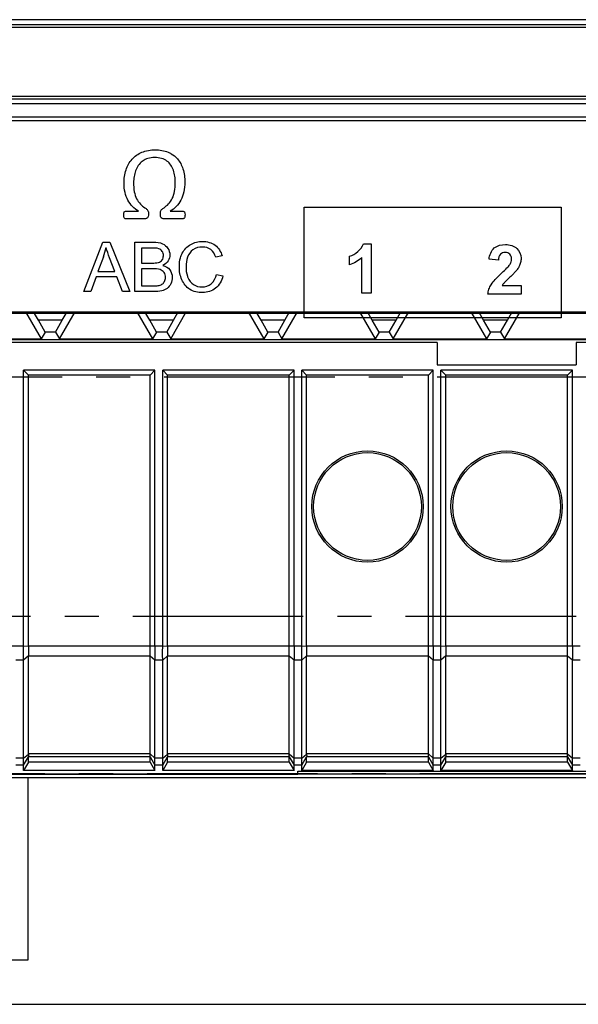
# Model space of a CAD drawing. Units: millimetres. Extents: x 45 to 277, y 49 to 178.
# Drawn here: x 209 to 229, y 49 to 84 of the extents above; entities that cross this region are included whole.
import ezdxf

# ---------------------------------------------------------------- set-up
doc = ezdxf.new("R2010")
doc.units = ezdxf.units.MM
doc.header["$LTSCALE"] = 16.335
doc.linetypes.add('CENTER', pattern=[0.6, 0.375, -0.075, 0.075, -0.075])
doc.layers.get('0').update_dxf_attribs({"linetype": 'CONTINUOUS'})
for name, color, linetype in [('ASSI', 7, 'CONTINUOUS'), ('DEFAULT_1', 7, 'CENTER'), ('DRAFT', 7, 'CONTINUOUS'), ('IMPORT_IGES', 7, 'CONTINUOUS'), ('INTF_17', 7, 'CONTINUOUS'), ('RACCORDO', 7, 'CONTINUOUS')]:
    doc.layers.add(name, color=color, linetype=linetype)

msp = doc.modelspace()

# ---------------------------------------------------------------- linework, layer by layer
at = {"color": 250, "linetype": 'CONTINUOUS'}
for p, q in [((252.333, 83.763), (147.466, 83.763)), ((252.333, 83.663), (147.467, 83.663)), ((252.358, 81.184), (147.442, 81.184)), ((252.353, 81.084), (147.446, 81.084)), ((214.111, 61.404), (213.938, 61.411)), ((218.938, 61.411), (214.111, 61.411)), ((219.111, 61.404), (218.938, 61.411)), ((223.938, 61.411), (219.111, 61.411)), ((224.111, 61.404), (223.938, 61.411)), ((228.938, 61.411), (224.111, 61.411)), ((214.111, 61.067), (213.938, 60.911)), ((218.489, 61.061), (214.111, 61.061)), ((218.662, 60.911), (218.489, 61.061)), ((218.938, 60.911), (218.662, 60.911)), ((219.111, 61.067), (218.938, 60.911)), ((223.489, 61.061), (219.111, 61.061)), ((223.662, 60.911), (223.489, 61.061)), ((223.938, 60.911), (223.662, 60.911)), ((224.111, 61.067), (223.938, 60.911)), ((228.489, 61.061), (224.111, 61.061)), ((228.662, 60.911), (228.489, 61.061)), ((228.938, 60.911), (228.662, 60.911)), ((213.938, 57.39), (214.112, 57.536)), ((213.938, 57.14), (214.112, 57.441)), ((218.489, 57.55), (214.111, 57.55)), ((218.489, 57.44), (214.111, 57.44)), ((218.489, 57.55), (218.662, 57.39)), ((218.489, 57.44), (218.662, 57.14)), ((218.938, 57.39), (218.662, 57.39)), ((218.938, 57.39), (219.112, 57.536)), ((218.938, 57.14), (219.112, 57.441)), ((223.489, 57.55), (219.111, 57.55)), ((223.489, 57.44), (219.111, 57.44)), ((223.489, 57.55), (223.662, 57.39)), ((223.489, 57.44), (223.662, 57.14)), ((223.938, 57.39), (223.662, 57.39)), ((223.938, 57.39), (224.112, 57.536)), ((223.938, 57.14), (224.112, 57.441)), ((228.489, 57.55), (224.111, 57.55)), ((228.489, 57.44), (224.111, 57.44)), ((228.489, 57.55), (228.662, 57.39)), ((228.489, 57.44), (228.662, 57.14)), ((228.938, 57.39), (228.662, 57.39)), ((218.938, 57.14), (218.662, 57.14)), ((223.938, 57.14), (223.662, 57.14)), ((228.938, 57.14), (228.662, 57.14))]:
    msp.add_line(p, q, dxfattribs=at)
at = {"color": 7, "linetype": 'CONTINUOUS'}
for p, q in [((148.4, 80.934), (251.4, 80.934)), ((251.3, 80.438), (148.5, 80.438)), ((219.029, 77.198), (228.256, 77.198)), ((219.029, 73.227), (219.029, 77.198)), ((228.256, 77.198), (228.256, 73.227)), ((212.603, 77.061), (213.071, 77.061)), ((213.428, 76.984), (213.428, 76.914)), ((213.854, 76.914), (213.854, 76.984)), ((214.211, 77.061), (214.678, 77.061)), ((213.32, 76.787), (212.603, 76.787)), ((214.678, 76.787), (213.961, 76.787)), ((211.101, 74.165), (211.783, 75.94)), ((211.783, 75.94), (212.036, 75.94)), ((212.036, 75.94), (212.763, 74.165)), ((212.941, 75.94), (213.607, 75.94)), ((212.941, 74.165), (212.941, 75.94)), ((213.53, 75.731), (213.176, 75.731)), ((213.176, 75.731), (213.176, 75.194)), ((216.076, 75.453), (215.845, 75.399)), ((211.808, 75.415), (211.613, 74.894)), ((212.215, 74.894), (212.03, 75.386)), ((213.176, 75.194), (213.559, 75.194)), ((211.613, 74.894), (212.215, 74.894)), ((213.586, 74.985), (213.176, 74.985)), ((213.176, 74.985), (213.176, 74.374)), ((215.871, 74.787), (216.106, 74.728)), ((211.546, 74.703), (211.351, 74.165)), ((212.288, 74.703), (211.546, 74.703)), ((212.495, 74.165), (212.288, 74.703)), ((213.176, 74.374), (213.618, 74.374)), ((211.351, 74.165), (211.101, 74.165)), ((212.763, 74.165), (212.495, 74.165)), ((213.618, 74.165), (212.941, 74.165)), ((148.5, 73.438), (251.3, 73.438)), ((249.893, 73.377), (149.312, 73.377)), ((209.012, 73.438), (209.574, 72.464)), ((209.473, 73.138), (209.3, 73.438)), ((210.226, 72.464), (210.788, 73.438)), ((210.327, 73.138), (210.5, 73.438)), ((213.012, 73.438), (213.574, 72.464)), ((213.473, 73.138), (213.3, 73.438)), ((214.226, 72.464), (214.788, 73.438)), ((214.327, 73.138), (214.5, 73.438)), ((217.012, 73.438), (217.574, 72.464)), ((217.473, 73.138), (217.3, 73.438)), ((218.226, 72.464), (218.788, 73.438)), ((218.327, 73.138), (218.5, 73.438)), ((221.012, 73.438), (221.574, 72.464)), ((221.473, 73.138), (221.3, 73.438)), ((222.226, 72.464), (222.788, 73.438)), ((222.327, 73.138), (222.5, 73.438)), ((225.012, 73.438), (225.574, 72.464)), ((225.473, 73.138), (225.3, 73.438)), ((226.226, 72.464), (226.788, 73.438)), ((226.327, 73.138), (226.5, 73.438)), ((210.327, 73.138), (209.473, 73.138)), ((209.716, 72.709), (209.473, 73.138)), ((210.084, 72.709), (210.327, 73.138)), ((214.327, 73.138), (213.473, 73.138)), ((213.716, 72.709), (213.473, 73.138)), ((214.084, 72.709), (214.327, 73.138)), ((218.327, 73.138), (217.473, 73.138)), ((217.716, 72.709), (217.473, 73.138)), ((218.084, 72.709), (218.327, 73.138)), ((228.256, 73.227), (219.029, 73.227)), ((222.327, 73.138), (221.473, 73.138)), ((221.716, 72.709), (221.473, 73.138)), ((222.084, 72.709), (222.327, 73.138)), ((226.327, 73.138), (225.473, 73.138)), ((225.716, 72.709), (225.473, 73.138)), ((226.084, 72.709), (226.327, 73.138)), ((209.716, 72.709), (209.574, 72.464)), ((210.084, 72.709), (209.716, 72.709)), ((210.084, 72.709), (210.226, 72.464)), ((213.716, 72.709), (213.574, 72.464)), ((214.084, 72.709), (213.716, 72.709)), ((214.084, 72.709), (214.226, 72.464)), ((217.716, 72.709), (217.574, 72.464)), ((218.084, 72.709), (217.716, 72.709)), ((218.084, 72.709), (218.226, 72.464)), ((221.716, 72.709), (221.574, 72.464)), ((222.084, 72.709), (221.716, 72.709)), ((222.084, 72.709), (222.226, 72.464)), ((225.716, 72.709), (225.574, 72.464)), ((226.084, 72.709), (225.716, 72.709)), ((226.084, 72.709), (226.226, 72.464)), ((200.698, 72.438), (251.459, 72.438)), ((206.226, 72.464), (209.574, 72.464)), ((210.226, 72.464), (213.574, 72.464)), ((214.226, 72.464), (217.574, 72.464)), ((218.226, 72.464), (221.574, 72.464)), ((222.226, 72.464), (225.574, 72.464)), ((223.8, 72.338), (223.8, 71.538)), ((226.226, 72.464), (229.574, 72.464)), ((228.8, 72.338), (228.8, 71.538)), ((223.8, 71.538), (228.8, 71.538)), ((213.662, 71.338), (208.938, 71.338)), ((208.938, 71.338), (209.111, 71.164)), ((208.938, 61.411), (208.938, 71.338)), ((213.662, 71.338), (213.489, 71.164)), ((213.662, 61.411), (213.662, 71.338)), ((218.662, 71.338), (213.938, 71.338)), ((213.938, 71.338), (214.111, 71.164)), ((213.938, 61.411), (213.938, 71.338)), ((218.662, 71.338), (218.489, 71.164)), ((218.662, 61.411), (218.662, 71.338)), ((223.662, 71.338), (218.938, 71.338)), ((218.938, 71.338), (219.111, 71.164)), ((218.938, 61.411), (218.938, 71.338)), ((223.662, 71.338), (223.489, 71.164)), ((223.662, 61.411), (223.662, 71.338)), ((228.662, 71.338), (223.938, 71.338)), ((223.938, 71.338), (224.111, 71.164)), ((223.938, 61.411), (223.938, 71.338)), ((228.662, 71.338), (228.489, 71.164)), ((228.662, 61.411), (228.662, 71.338)), ((213.489, 71.164), (209.111, 71.164)), ((209.111, 61.411), (209.111, 71.164)), ((213.489, 61.411), (213.489, 71.164)), ((218.489, 71.164), (214.111, 71.164)), ((214.111, 61.411), (214.111, 71.164)), ((218.489, 61.411), (218.489, 71.164)), ((223.489, 71.164), (219.111, 71.164)), ((219.111, 61.411), (219.111, 71.164)), ((223.489, 61.411), (223.489, 71.164)), ((228.489, 71.164), (224.111, 71.164)), ((224.111, 61.411), (224.111, 71.164)), ((228.489, 61.411), (228.489, 71.164)), ((213.938, 56.941), (213.938, 60.911)), ((214.111, 57.55), (214.111, 61.061)), ((218.489, 57.244), (218.489, 61.061)), ((218.662, 56.941), (218.662, 60.911)), ((218.938, 56.941), (218.938, 60.911)), ((219.111, 57.55), (219.111, 61.061)), ((223.489, 57.244), (223.489, 61.061)), ((223.662, 56.941), (223.662, 60.911)), ((223.938, 56.941), (223.938, 60.911)), ((224.111, 57.55), (224.111, 61.061)), ((228.489, 57.244), (228.489, 61.061)), ((228.662, 56.941), (228.662, 60.911)), ((209.111, 57.244), (209.111, 57.44)), ((213.489, 57.244), (213.489, 57.44)), ((214.111, 57.244), (214.111, 57.44)), ((219.111, 57.244), (219.111, 57.44)), ((224.111, 57.244), (224.111, 57.44)), ((209.111, 57.244), (208.938, 56.941)), ((208.938, 56.941), (208.938, 57.14)), ((213.489, 57.244), (209.111, 57.244)), ((213.489, 57.244), (213.662, 56.941)), ((213.662, 56.941), (213.662, 57.14)), ((214.111, 57.244), (213.938, 56.941)), ((218.489, 57.244), (214.111, 57.244)), ((218.489, 57.244), (218.662, 56.941)), ((219.111, 57.244), (218.938, 56.941)), ((223.489, 57.244), (219.111, 57.244)), ((223.489, 57.244), (223.662, 56.941)), ((224.111, 57.244), (223.938, 56.941)), ((228.489, 57.244), (224.111, 57.244)), ((228.489, 57.244), (228.662, 56.941)), ((252, 56.819), (200.6, 56.819)), ((213.662, 56.941), (208.938, 56.941)), ((209.1, 50.142), (209.1, 56.688)), ((218.662, 56.941), (213.938, 56.941)), ((218.8, 56.923), (248.8, 56.923)), ((223.662, 56.941), (218.938, 56.941)), ((228.662, 56.941), (223.938, 56.941)), ((206.9, 50.142), (209.1, 50.142)), ((147.05, 48.538), (241.789, 48.538))]:
    msp.add_line(p, q, dxfattribs=at)
for centre, radius in [((221.3, 66.438), 2), ((221.3, 66.438), 1.937), ((226.3, 66.438), 2), ((226.3, 66.438), 1.937)]:
    msp.add_circle(centre, radius, dxfattribs=at)
msp.add_arc((209.708, 76.191), 2.239, 339.7256, 348.7501, dxfattribs=at)
for centre, major_axis, ratio, start_param, end_param in [((214.515, 61.411), (0, 0.7), 0.57735, 1.570796, 1.580707), ((219.515, 61.411), (0, 0.7), 0.57735, 1.570796, 1.580707), ((224.515, 61.411), (0, 0.7), 0.57735, 1.570796, 1.580707), ((214.515, 61.411), (0.257, 0.69), 0.451416, -4.031964, -4.022054), ((219.515, 61.411), (0.257, 0.69), 0.451416, -4.031964, -4.022054), ((224.515, 61.411), (0.257, 0.69), 0.451416, -4.031964, -4.022054), ((214.238, 57.66), (0.081, 0.217), 0.451416, -4.022054, -3.947406), ((214.238, 57.66), (0.127, 0.22), 0.007558, -3.229331, -3.154683), ((219.238, 57.66), (0.081, 0.217), 0.451416, -4.022054, -3.947406), ((219.238, 57.66), (0.127, 0.22), 0.007558, -3.229331, -3.154683), ((224.238, 57.66), (0.081, 0.217), 0.451416, -4.022054, -3.947406), ((224.238, 57.66), (0.127, 0.22), 0.007558, -3.229331, -3.154683)]:
    msp.add_ellipse(centre, major_axis=major_axis, ratio=ratio, start_param=start_param, end_param=end_param, dxfattribs=at)
for points, knots in [([(149.407, 80.32), (149.841, 80.431), (151.102, 80.19), (153.489, 80.365), (158.545, 80.276), (166.75, 80.342), (178.549, 80.313), (191.99, 80.322), (206.011, 80.32), (219.579, 80.32), (231.649, 80.32), (241.183, 80.32), (247.071, 80.32), (249.755, 80.32), (250.339, 80.32), (250.428, 80.32)], [0, 0, 0, 0, 0.011623, 0.040238, 0.06885, 0.162792, 0.283138, 0.419586, 0.561828, 0.699568, 0.822482, 0.920293, 0.982671, 0.997358, 1, 1, 1, 1]), ([(213.071, 77.061), (212.992, 77.106), (212.844, 77.219), (212.675, 77.45), (212.57, 77.74), (212.535, 78.114), (212.591, 78.537), (212.809, 78.946), (213.193, 79.217), (213.663, 79.289), (214.029, 79.235), (214.208, 79.146), (214.244, 79.126)], [0, 0, 0, 0, 0.075208, 0.15197, 0.23419, 0.327201, 0.461305, 0.581729, 0.700487, 0.835927, 0.966166, 1, 1, 1, 1]), ([(213.854, 76.984), (213.854, 76.999), (213.856, 77.03), (213.869, 77.075), (213.91, 77.133), (214.017, 77.196), (214.157, 77.32), (214.299, 77.514), (214.38, 77.782), (214.398, 78.055), (214.382, 78.313), (214.331, 78.529), (214.239, 78.719), (214.095, 78.872), (213.891, 78.969), (213.651, 78.998), (213.419, 78.968), (213.284, 78.904), (213.232, 78.869)], [0, 0, 0, 0, 0.01552, 0.029791, 0.046286, 0.082957, 0.150251, 0.229896, 0.316237, 0.42113, 0.497791, 0.570115, 0.637647, 0.703335, 0.773023, 0.855172, 0.93801, 1, 1, 1, 1]), ([(214.244, 79.126), (214.327, 79.077), (214.514, 78.926), (214.698, 78.563), (214.747, 78.143), (214.713, 77.761), (214.609, 77.459), (214.44, 77.219), (214.29, 77.106), (214.211, 77.061)], [0, 0, 0, 0, 0.118921, 0.293087, 0.492004, 0.639933, 0.769092, 0.886371, 1, 1, 1, 1]), ([(213.232, 78.869), (213.223, 78.863), (213.157, 78.816), (213.052, 78.706), (212.958, 78.514), (212.904, 78.305), (212.888, 78.049), (212.904, 77.777), (212.982, 77.506), (213.126, 77.315), (213.266, 77.196), (213.372, 77.132), (213.411, 77.073), (213.426, 77.029), (213.428, 76.999), (213.428, 76.984)], [0, 0, 0, 0, 0.014502, 0.110265, 0.206962, 0.306653, 0.406804, 0.560118, 0.681018, 0.790519, 0.883846, 0.935606, 0.958999, 0.979079, 1, 1, 1, 1]), ([(212.603, 76.787), (212.593, 76.787), (212.571, 76.792), (212.55, 76.823), (212.539, 76.867), (212.537, 76.938), (212.532, 77.019), (212.584, 77.061), (212.603, 77.061)], [0, 0, 0, 0, 0.091032, 0.185845, 0.318256, 0.502814, 0.823651, 1, 1, 1, 1]), ([(213.428, 76.914), (213.428, 76.88), (213.415, 76.81), (213.348, 76.787), (213.32, 76.787)], [0, 0, 0, 0, 0.547619, 1, 1, 1, 1]), ([(213.961, 76.787), (213.934, 76.787), (213.866, 76.81), (213.854, 76.88), (213.854, 76.914)], [0, 0, 0, 0, 0.451433, 1, 1, 1, 1]), ([(214.678, 77.061), (214.697, 77.061), (214.746, 77.017), (214.741, 76.959), (214.741, 76.923)], [0, 0, 0, 0, 0.344828, 1, 1, 1, 1]), ([(214.741, 76.923), (214.741, 76.903), (214.74, 76.867), (214.729, 76.823), (214.708, 76.793), (214.688, 76.787), (214.678, 76.787)], [0, 0, 0, 0, 0.373498, 0.641664, 0.833682, 1, 1, 1, 1]), ([(213.607, 75.94), (213.717, 75.94), (213.921, 75.927), (214.144, 75.736), (214.218, 75.494), (214.15, 75.252), (214.021, 75.146), (213.947, 75.11)], [0, 0, 0, 0, 0.254533, 0.450138, 0.63811, 0.809669, 1, 1, 1, 1]), ([(214.578, 75.385), (214.594, 75.442), (214.668, 75.633), (214.927, 75.904), (215.381, 76.008), (215.856, 75.889), (216.034, 75.6), (216.076, 75.453)], [0, 0, 0, 0, 0.089289, 0.308733, 0.532698, 0.768952, 1, 1, 1, 1]), ([(215.845, 75.399), (215.811, 75.505), (215.701, 75.715), (215.353, 75.797), (215.011, 75.713), (214.805, 75.408), (214.768, 75.069), (214.788, 74.835), (214.825, 74.726)], [0, 0, 0, 0, 0.165853, 0.318917, 0.495791, 0.657898, 0.829359, 1, 1, 1, 1]), ([(213.559, 75.194), (213.635, 75.194), (213.765, 75.19), (213.937, 75.29), (213.977, 75.458), (213.941, 75.622), (213.768, 75.744), (213.621, 75.731), (213.53, 75.731)], [0, 0, 0, 0, 0.198781, 0.341063, 0.483616, 0.626215, 0.760621, 1, 1, 1, 1]), ([(213.947, 75.11), (214.041, 75.082), (214.223, 74.975), (214.304, 74.693), (214.247, 74.45), (214.11, 74.266), (213.881, 74.176), (213.714, 74.165), (213.618, 74.165)], [0, 0, 0, 0, 0.193271, 0.378318, 0.534114, 0.67177, 0.811477, 1, 1, 1, 1]), ([(216.106, 74.728), (216.064, 74.562), (215.89, 74.232), (215.376, 74.095), (214.887, 74.194), (214.587, 74.594), (214.519, 75.008), (214.549, 75.282), (214.578, 75.385)], [0, 0, 0, 0, 0.188895, 0.36955, 0.54592, 0.705596, 0.883288, 1, 1, 1, 1]), ([(213.618, 74.374), (213.671, 74.374), (213.772, 74.375), (213.917, 74.418), (214.018, 74.531), (214.051, 74.688), (214.007, 74.864), (213.823, 74.987), (213.673, 74.985), (213.586, 74.985)], [0, 0, 0, 0, 0.132687, 0.252058, 0.362287, 0.489674, 0.638741, 0.783427, 1, 1, 1, 1]), ([(214.825, 74.726), (214.831, 74.707), (214.877, 74.587), (215.027, 74.39), (215.365, 74.304), (215.73, 74.414), (215.844, 74.662), (215.871, 74.787)], [0, 0, 0, 0, 0.039954, 0.266886, 0.485051, 0.731349, 1, 1, 1, 1]), ([(213.938, 60.911), (213.938, 60.992), (213.937, 61.158), (213.938, 61.325), (213.938, 61.411)], [0, 0, 0, 0, 0.482359, 1, 1, 1, 1]), ([(214.111, 61.404), (214.112, 61.346), (214.111, 61.234), (214.112, 61.121), (214.111, 61.067)], [0, 0, 0, 0, 0.516964, 1, 1, 1, 1]), ([(218.489, 61.061), (218.489, 61.117), (218.489, 61.234), (218.489, 61.351), (218.489, 61.411)], [0, 0, 0, 0, 0.482361, 1, 1, 1, 1]), ([(218.662, 61.411), (218.662, 61.325), (218.662, 61.158), (218.662, 60.992), (218.662, 60.911)], [0, 0, 0, 0, 0.517634, 1, 1, 1, 1]), ([(218.938, 60.911), (218.938, 60.992), (218.937, 61.158), (218.938, 61.325), (218.938, 61.411)], [0, 0, 0, 0, 0.482359, 1, 1, 1, 1]), ([(219.111, 61.404), (219.112, 61.346), (219.111, 61.234), (219.112, 61.121), (219.111, 61.067)], [0, 0, 0, 0, 0.516964, 1, 1, 1, 1]), ([(223.489, 61.061), (223.489, 61.117), (223.489, 61.234), (223.489, 61.351), (223.489, 61.411)], [0, 0, 0, 0, 0.482361, 1, 1, 1, 1]), ([(223.662, 61.411), (223.662, 61.325), (223.662, 61.158), (223.662, 60.992), (223.662, 60.911)], [0, 0, 0, 0, 0.517634, 1, 1, 1, 1]), ([(223.938, 60.911), (223.938, 60.992), (223.937, 61.158), (223.938, 61.325), (223.938, 61.411)], [0, 0, 0, 0, 0.482359, 1, 1, 1, 1]), ([(224.111, 61.404), (224.112, 61.346), (224.111, 61.234), (224.112, 61.121), (224.111, 61.067)], [0, 0, 0, 0, 0.516964, 1, 1, 1, 1]), ([(228.489, 61.061), (228.489, 61.117), (228.489, 61.234), (228.489, 61.351), (228.489, 61.411)], [0, 0, 0, 0, 0.482361, 1, 1, 1, 1]), ([(228.662, 61.411), (228.662, 61.325), (228.662, 61.158), (228.662, 60.992), (228.662, 60.911)], [0, 0, 0, 0, 0.517634, 1, 1, 1, 1]), ([(214.112, 57.536), (214.112, 57.524), (214.113, 57.502), (214.114, 57.473), (214.114, 57.455), (214.113, 57.445), (214.112, 57.442), (214.112, 57.441)], [0, 0, 0, 0, 0.384956, 0.688901, 0.89664, 0.961571, 1, 1, 1, 1]), ([(219.112, 57.536), (219.112, 57.524), (219.113, 57.502), (219.114, 57.473), (219.114, 57.455), (219.113, 57.445), (219.112, 57.442), (219.112, 57.441)], [0, 0, 0, 0, 0.384956, 0.688901, 0.89664, 0.961571, 1, 1, 1, 1]), ([(224.112, 57.536), (224.112, 57.524), (224.113, 57.502), (224.114, 57.473), (224.114, 57.455), (224.113, 57.445), (224.112, 57.442), (224.112, 57.441)], [0, 0, 0, 0, 0.384956, 0.688901, 0.89664, 0.961571, 1, 1, 1, 1])]:
    msp.add_open_spline(points, degree=3, knots=knots, dxfattribs=at)
msp.add_open_spline([(212.03, 75.386), (211.984, 75.507), (211.94, 75.629), (211.904, 75.754)], degree=3, dxfattribs=at)
at = {"layer": 'ASSI', "color": 250, "linetype": 'CONTINUOUS'}
for p, q in [((252.333, 83.763), (147.466, 83.763)), ((252.333, 83.663), (147.467, 83.663)), ((252.358, 81.184), (147.442, 81.184)), ((252.353, 81.084), (147.446, 81.084))]:
    msp.add_line(p, q, dxfattribs=at)
at = {"layer": 'ASSI', "color": 7, "linetype": 'CONTINUOUS'}
for p, q in [((148.4, 80.934), (251.4, 80.934)), ((209.012, 73.438), (209.574, 72.464)), ((209.473, 73.138), (209.3, 73.438)), ((210.226, 72.464), (210.788, 73.438)), ((210.327, 73.138), (210.5, 73.438)), ((213.012, 73.438), (213.574, 72.464)), ((213.473, 73.138), (213.3, 73.438)), ((214.226, 72.464), (214.788, 73.438)), ((214.327, 73.138), (214.5, 73.438)), ((217.012, 73.438), (217.574, 72.464)), ((217.473, 73.138), (217.3, 73.438)), ((218.226, 72.464), (218.788, 73.438)), ((218.327, 73.138), (218.5, 73.438)), ((221.012, 73.438), (221.574, 72.464)), ((221.473, 73.138), (221.3, 73.438)), ((222.226, 72.464), (222.788, 73.438)), ((222.327, 73.138), (222.5, 73.438)), ((225.012, 73.438), (225.574, 72.464)), ((225.473, 73.138), (225.3, 73.438)), ((226.226, 72.464), (226.788, 73.438)), ((226.327, 73.138), (226.5, 73.438)), ((210.327, 73.138), (209.473, 73.138)), ((209.716, 72.709), (209.473, 73.138)), ((210.084, 72.709), (210.327, 73.138)), ((214.327, 73.138), (213.473, 73.138)), ((213.716, 72.709), (213.473, 73.138)), ((214.084, 72.709), (214.327, 73.138)), ((218.327, 73.138), (217.473, 73.138)), ((217.716, 72.709), (217.473, 73.138)), ((218.084, 72.709), (218.327, 73.138)), ((222.327, 73.138), (221.473, 73.138)), ((221.716, 72.709), (221.473, 73.138)), ((222.084, 72.709), (222.327, 73.138)), ((226.327, 73.138), (225.473, 73.138)), ((225.716, 72.709), (225.473, 73.138)), ((226.084, 72.709), (226.327, 73.138)), ((209.716, 72.709), (209.574, 72.464)), ((210.084, 72.709), (209.716, 72.709)), ((210.084, 72.709), (210.226, 72.464)), ((213.716, 72.709), (213.574, 72.464)), ((214.084, 72.709), (213.716, 72.709)), ((214.084, 72.709), (214.226, 72.464)), ((217.716, 72.709), (217.574, 72.464)), ((218.084, 72.709), (217.716, 72.709)), ((218.084, 72.709), (218.226, 72.464)), ((221.716, 72.709), (221.574, 72.464)), ((222.084, 72.709), (221.716, 72.709)), ((222.084, 72.709), (222.226, 72.464)), ((225.716, 72.709), (225.574, 72.464)), ((226.084, 72.709), (225.716, 72.709)), ((226.084, 72.709), (226.226, 72.464)), ((200.698, 72.438), (251.459, 72.438)), ((206.226, 72.464), (209.574, 72.464)), ((210.226, 72.464), (213.574, 72.464)), ((214.226, 72.464), (217.574, 72.464)), ((218.226, 72.464), (221.574, 72.464)), ((222.226, 72.464), (225.574, 72.464)), ((226.226, 72.464), (229.574, 72.464)), ((209.111, 57.55), (209.111, 61.061)), ((146.55, 56.688), (253.25, 56.688)), ((252, 56.819), (200.6, 56.819))]:
    msp.add_line(p, q, dxfattribs=at)
at = {"layer": 'DEFAULT_1', "color": 250, "linetype": 'CENTER'}
for p, q in [((204.196, 71.097), (248.396, 71.097)), ((248.396, 62.489), (204.196, 62.489)), ((203.58, 56.838), (249.1, 56.838))]:
    msp.add_line(p, q, dxfattribs=at)
at = {"layer": 'DRAFT', "color": 7, "linetype": 'CONTINUOUS'}
for p, q in [((223.8, 72.338), (201.118, 72.338)), ((251.482, 72.338), (228.8, 72.338)), ((200.977, 56.819), (218.8, 56.819)), ((218.8, 56.819), (218.8, 56.923))]:
    msp.add_line(p, q, dxfattribs=at)
at = {"layer": 'IMPORT_IGES', "color": 7, "linetype": 'CONTINUOUS'}
msp.add_line((252.326, 83.944), (147.474, 83.944), dxfattribs=at)
at = {"layer": 'INTF_17', "color": 7, "linetype": 'CONTINUOUS'}
for p, q in [((219.029, 77.198), (228.256, 77.198)), ((219.029, 73.227), (219.029, 77.198)), ((228.256, 77.198), (228.256, 73.227)), ((212.603, 77.061), (213.071, 77.061)), ((213.428, 76.984), (213.428, 76.914)), ((213.854, 76.914), (213.854, 76.984)), ((214.211, 77.061), (214.678, 77.061)), ((213.32, 76.787), (212.603, 76.787)), ((214.678, 76.787), (213.961, 76.787)), ((211.101, 74.165), (211.783, 75.94)), ((211.783, 75.94), (212.036, 75.94)), ((212.036, 75.94), (212.763, 74.165)), ((212.941, 75.94), (213.607, 75.94)), ((212.941, 74.165), (212.941, 75.94)), ((221.161, 75.887), (221.437, 75.887)), ((221.437, 75.887), (221.437, 74.104)), ((213.53, 75.731), (213.176, 75.731)), ((213.176, 75.731), (213.176, 75.194)), ((216.076, 75.453), (215.845, 75.399)), ((220.657, 75.129), (220.657, 75.438)), ((211.808, 75.415), (211.613, 74.894)), ((212.215, 74.894), (212.03, 75.386)), ((213.176, 75.194), (213.559, 75.194)), ((221.097, 74.104), (221.097, 75.387)), ((226.006, 75.299), (225.667, 75.332)), ((211.613, 74.894), (212.215, 74.894)), ((213.586, 74.985), (213.176, 74.985)), ((213.176, 74.985), (213.176, 74.374)), ((215.871, 74.787), (216.106, 74.728)), ((211.546, 74.703), (211.351, 74.165)), ((212.288, 74.703), (211.546, 74.703)), ((212.495, 74.165), (212.288, 74.703)), ((213.176, 74.374), (213.618, 74.374)), ((226.144, 74.391), (226.82, 74.391)), ((226.82, 74.391), (226.82, 74.075)), ((211.351, 74.165), (211.101, 74.165)), ((212.763, 74.165), (212.495, 74.165)), ((213.618, 74.165), (212.941, 74.165)), ((221.437, 74.104), (221.097, 74.104)), ((226.82, 74.075), (225.627, 74.075)), ((249.893, 73.377), (149.312, 73.377)), ((228.256, 73.227), (219.029, 73.227))]:
    msp.add_line(p, q, dxfattribs=at)
msp.add_arc((209.708, 76.191), 2.239, 339.7256, 348.7501, dxfattribs=at)
for points, knots in [([(149.407, 80.32), (149.841, 80.431), (151.102, 80.19), (153.489, 80.365), (158.545, 80.276), (166.75, 80.342), (178.549, 80.313), (191.99, 80.322), (206.011, 80.32), (219.579, 80.32), (231.649, 80.32), (241.183, 80.32), (247.071, 80.32), (249.755, 80.32), (250.339, 80.32), (250.428, 80.32)], [0, 0, 0, 0, 0.011623, 0.040238, 0.06885, 0.162792, 0.283138, 0.419586, 0.561828, 0.699568, 0.822482, 0.920293, 0.982671, 0.997358, 1, 1, 1, 1]), ([(213.071, 77.061), (212.992, 77.106), (212.844, 77.219), (212.675, 77.45), (212.57, 77.74), (212.535, 78.114), (212.591, 78.537), (212.809, 78.946), (213.193, 79.217), (213.663, 79.289), (214.029, 79.235), (214.208, 79.146), (214.244, 79.126)], [0, 0, 0, 0, 0.075208, 0.15197, 0.23419, 0.327201, 0.461305, 0.581729, 0.700487, 0.835927, 0.966166, 1, 1, 1, 1]), ([(213.854, 76.984), (213.854, 76.999), (213.856, 77.03), (213.869, 77.075), (213.91, 77.133), (214.017, 77.196), (214.157, 77.32), (214.299, 77.514), (214.38, 77.782), (214.398, 78.055), (214.382, 78.313), (214.331, 78.529), (214.239, 78.719), (214.095, 78.872), (213.891, 78.969), (213.651, 78.998), (213.419, 78.968), (213.284, 78.904), (213.232, 78.869)], [0, 0, 0, 0, 0.01552, 0.029791, 0.046286, 0.082957, 0.150251, 0.229896, 0.316237, 0.42113, 0.497791, 0.570115, 0.637647, 0.703335, 0.773023, 0.855172, 0.93801, 1, 1, 1, 1]), ([(214.244, 79.126), (214.327, 79.077), (214.514, 78.926), (214.698, 78.563), (214.747, 78.143), (214.713, 77.761), (214.609, 77.459), (214.44, 77.219), (214.29, 77.106), (214.211, 77.061)], [0, 0, 0, 0, 0.118921, 0.293087, 0.492004, 0.639933, 0.769092, 0.886371, 1, 1, 1, 1]), ([(213.232, 78.869), (213.223, 78.863), (213.157, 78.816), (213.052, 78.706), (212.958, 78.514), (212.904, 78.305), (212.888, 78.049), (212.904, 77.777), (212.982, 77.506), (213.126, 77.315), (213.266, 77.196), (213.372, 77.132), (213.411, 77.073), (213.426, 77.029), (213.428, 76.999), (213.428, 76.984)], [0, 0, 0, 0, 0.014502, 0.110265, 0.206962, 0.306653, 0.406804, 0.560118, 0.681018, 0.790519, 0.883846, 0.935606, 0.958999, 0.979079, 1, 1, 1, 1]), ([(212.603, 76.787), (212.593, 76.787), (212.571, 76.792), (212.55, 76.823), (212.539, 76.867), (212.537, 76.938), (212.532, 77.019), (212.584, 77.061), (212.603, 77.061)], [0, 0, 0, 0, 0.091032, 0.185845, 0.318256, 0.502814, 0.823651, 1, 1, 1, 1]), ([(213.428, 76.914), (213.428, 76.88), (213.415, 76.81), (213.348, 76.787), (213.32, 76.787)], [0, 0, 0, 0, 0.547619, 1, 1, 1, 1]), ([(213.961, 76.787), (213.934, 76.787), (213.866, 76.81), (213.854, 76.88), (213.854, 76.914)], [0, 0, 0, 0, 0.451433, 1, 1, 1, 1]), ([(214.678, 77.061), (214.697, 77.061), (214.746, 77.017), (214.741, 76.959), (214.741, 76.923)], [0, 0, 0, 0, 0.344828, 1, 1, 1, 1]), ([(214.741, 76.923), (214.741, 76.903), (214.74, 76.867), (214.729, 76.823), (214.708, 76.793), (214.688, 76.787), (214.678, 76.787)], [0, 0, 0, 0, 0.373498, 0.641664, 0.833682, 1, 1, 1, 1]), ([(213.607, 75.94), (213.717, 75.94), (213.921, 75.927), (214.144, 75.736), (214.218, 75.494), (214.15, 75.252), (214.021, 75.146), (213.947, 75.11)], [0, 0, 0, 0, 0.254533, 0.450138, 0.63811, 0.809669, 1, 1, 1, 1]), ([(214.578, 75.385), (214.594, 75.442), (214.668, 75.633), (214.927, 75.904), (215.381, 76.008), (215.856, 75.889), (216.034, 75.6), (216.076, 75.453)], [0, 0, 0, 0, 0.089289, 0.308733, 0.532698, 0.768952, 1, 1, 1, 1]), ([(215.845, 75.399), (215.811, 75.505), (215.701, 75.715), (215.353, 75.797), (215.011, 75.713), (214.805, 75.408), (214.768, 75.069), (214.788, 74.835), (214.825, 74.726)], [0, 0, 0, 0, 0.165853, 0.318917, 0.495791, 0.657898, 0.829359, 1, 1, 1, 1]), ([(220.657, 75.438), (220.763, 75.472), (220.963, 75.592), (221.121, 75.775), (221.161, 75.887)], [0, 0, 0, 0, 0.483766, 1, 1, 1, 1]), ([(225.667, 75.332), (225.683, 75.48), (225.804, 75.789), (226.263, 75.895), (226.699, 75.781), (226.827, 75.467), (226.819, 75.311), (226.816, 75.286)], [0, 0, 0, 0, 0.253195, 0.490505, 0.738434, 0.956017, 1, 1, 1, 1]), ([(213.559, 75.194), (213.635, 75.194), (213.765, 75.19), (213.937, 75.29), (213.977, 75.458), (213.941, 75.622), (213.768, 75.744), (213.621, 75.731), (213.53, 75.731)], [0, 0, 0, 0, 0.198781, 0.341063, 0.483616, 0.626215, 0.760621, 1, 1, 1, 1]), ([(225.627, 74.075), (225.633, 74.135), (225.659, 74.253), (225.745, 74.435), (225.906, 74.631), (226.107, 74.823), (226.286, 74.993), (226.407, 75.119), (226.465, 75.231), (226.489, 75.364), (226.441, 75.537), (226.247, 75.596), (226.12, 75.554), (226.078, 75.512)], [0, 0, 0, 0, 0.084794, 0.171302, 0.2831, 0.443232, 0.565748, 0.635475, 0.69102, 0.740832, 0.828732, 0.914037, 1, 1, 1, 1]), ([(213.947, 75.11), (214.041, 75.082), (214.223, 74.975), (214.304, 74.693), (214.247, 74.45), (214.11, 74.266), (213.881, 74.176), (213.714, 74.165), (213.618, 74.165)], [0, 0, 0, 0, 0.193271, 0.378318, 0.534114, 0.67177, 0.811477, 1, 1, 1, 1]), ([(216.106, 74.728), (216.064, 74.562), (215.89, 74.232), (215.376, 74.095), (214.887, 74.194), (214.587, 74.594), (214.519, 75.008), (214.549, 75.282), (214.578, 75.385)], [0, 0, 0, 0, 0.188895, 0.36955, 0.54592, 0.705596, 0.883288, 1, 1, 1, 1]), ([(226.816, 75.286), (226.81, 75.234), (226.785, 75.143), (226.721, 75.018), (226.645, 74.91), (226.541, 74.797), (226.42, 74.684), (226.304, 74.577), (226.208, 74.484), (226.163, 74.425), (226.144, 74.391)], [0, 0, 0, 0, 0.136039, 0.245014, 0.369174, 0.482708, 0.6485, 0.806541, 0.897152, 1, 1, 1, 1]), ([(213.618, 74.374), (213.671, 74.374), (213.772, 74.375), (213.917, 74.418), (214.018, 74.531), (214.051, 74.688), (214.007, 74.864), (213.823, 74.987), (213.673, 74.985), (213.586, 74.985)], [0, 0, 0, 0, 0.132687, 0.252058, 0.362287, 0.489674, 0.638741, 0.783427, 1, 1, 1, 1]), ([(214.825, 74.726), (214.831, 74.707), (214.877, 74.587), (215.027, 74.39), (215.365, 74.304), (215.73, 74.414), (215.844, 74.662), (215.871, 74.787)], [0, 0, 0, 0, 0.039954, 0.266886, 0.485051, 0.731349, 1, 1, 1, 1])]:
    msp.add_open_spline(points, degree=3, knots=knots, dxfattribs=at)
for points in [[(212.03, 75.386), (211.984, 75.507), (211.94, 75.629), (211.904, 75.754)], [(226.078, 75.512), (226.027, 75.459), (226.011, 75.373), (226.006, 75.299)], [(221.097, 75.387), (220.973, 75.271), (220.819, 75.182), (220.657, 75.129)]]:
    msp.add_open_spline(points, degree=3, dxfattribs=at)
at = {"layer": 'RACCORDO', "color": 250, "linetype": 'CONTINUOUS'}
for p, q in [((208.938, 61.411), (204.111, 61.411)), ((209.111, 61.404), (208.938, 61.411)), ((213.938, 61.411), (209.111, 61.411)), ((208.938, 60.911), (208.662, 60.911)), ((209.111, 61.067), (208.938, 60.911)), ((213.489, 61.061), (209.111, 61.061)), ((213.662, 60.911), (213.489, 61.061)), ((213.938, 60.911), (213.662, 60.911)), ((208.938, 57.39), (208.662, 57.39)), ((208.938, 57.39), (209.112, 57.536)), ((208.938, 57.14), (209.112, 57.441)), ((213.489, 57.55), (209.111, 57.55)), ((213.489, 57.44), (209.111, 57.44)), ((213.489, 57.55), (213.662, 57.39)), ((213.489, 57.44), (213.662, 57.14)), ((213.938, 57.39), (213.662, 57.39)), ((208.938, 57.14), (208.662, 57.14)), ((213.938, 57.14), (213.662, 57.14))]:
    msp.add_line(p, q, dxfattribs=at)
at = {"layer": 'RACCORDO', "color": 7, "linetype": 'CONTINUOUS'}
for p, q in [((208.938, 57.14), (208.938, 60.911)), ((213.489, 57.44), (213.489, 61.061)), ((213.662, 57.14), (213.662, 60.911)), ((146.55, 56.688), (253.25, 56.688))]:
    msp.add_line(p, q, dxfattribs=at)
for centre, major_axis, ratio, start_param, end_param in [((209.515, 61.411), (0, 0.7), 0.57735, 1.570796, 1.580707), ((209.515, 61.411), (0.257, 0.69), 0.451416, -4.031964, -4.022054), ((209.238, 57.66), (0.081, 0.217), 0.451416, -4.022054, -3.947406), ((209.238, 57.66), (0.127, 0.22), 0.007558, -3.229331, -3.154683)]:
    msp.add_ellipse(centre, major_axis=major_axis, ratio=ratio, start_param=start_param, end_param=end_param, dxfattribs=at)
for points, knots in [([(208.938, 60.911), (208.938, 60.992), (208.937, 61.158), (208.938, 61.325), (208.938, 61.411)], [0, 0, 0, 0, 0.482359, 1, 1, 1, 1]), ([(209.111, 61.404), (209.112, 61.346), (209.111, 61.234), (209.112, 61.121), (209.111, 61.067)], [0, 0, 0, 0, 0.516964, 1, 1, 1, 1]), ([(213.489, 61.061), (213.489, 61.117), (213.489, 61.234), (213.489, 61.351), (213.489, 61.411)], [0, 0, 0, 0, 0.482361, 1, 1, 1, 1]), ([(213.662, 61.411), (213.662, 61.325), (213.662, 61.158), (213.662, 60.992), (213.662, 60.911)], [0, 0, 0, 0, 0.517634, 1, 1, 1, 1]), ([(209.112, 57.536), (209.112, 57.524), (209.113, 57.502), (209.114, 57.473), (209.114, 57.455), (209.113, 57.445), (209.112, 57.442), (209.112, 57.441)], [0, 0, 0, 0, 0.384956, 0.688901, 0.89664, 0.961571, 1, 1, 1, 1])]:
    msp.add_open_spline(points, degree=3, knots=knots, dxfattribs=at)

doc.saveas('drawing.dxf')
